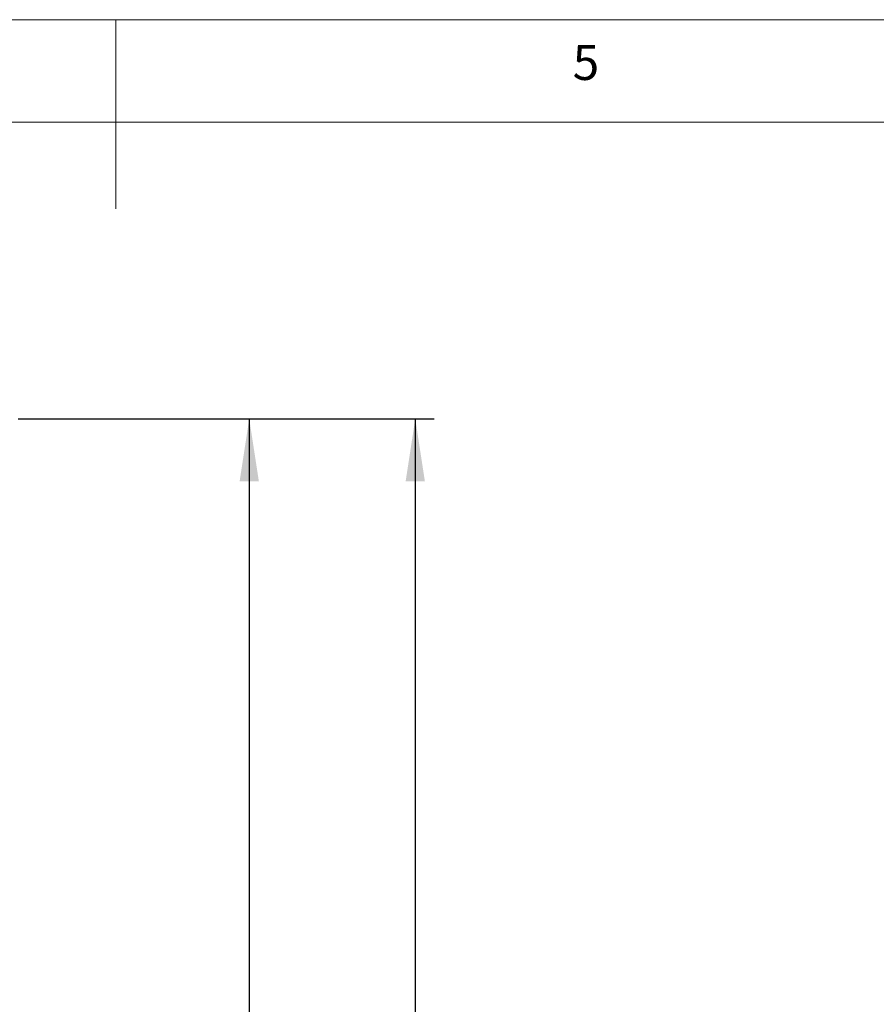
# Model space of a CAD drawing. Units: millimetres. Extents: x 5 to 415, y 0 to 292.
# Drawn here: x 205 to 250, y 240 to 292 of the extents above; entities that cross this region are included whole.
import ezdxf

# ---------------------------------------------------------------- set-up
doc = ezdxf.new("R2010")
doc.units = ezdxf.units.MM
doc.layers.add('BEMAßUNG', color=96, linetype='Continuous')
doc.styles.add('SLDTEXTSTYLE0', font='TXT', dxfattribs={"width": 0.75})
doc.dimstyles.new('SLDDIMSTYLE0', dxfattribs={"dimtxt": 3.5, "dimasz": 3.302, "dimexe": 0, "dimexo": 0.0625, "dimgap": 0.875, "dimtad": 1, "dimlfac": 10, "dimrnd": 1e-09, "dimzin": 12, "dimdsep": 46, "dimtxsty": 'SLDTEXTSTYLE0', "dimsah": 1, "dimcen": 0.09, "dimadec": 0, "dimazin": 3, "dimtfac": 1, "dimtofl": 0, "dimtmove": 0, "dimatfit": 3, "dimfxl": 0, "dimfrac": 2, "dimtolj": 1, "dimtzin": 12, "dimarcsym": 0})

# ---------------------------------------------------------------- blocks, each defined once
blk = doc.blocks.new('_D_2')
at = {"layer": 'BEMAßUNG'}
for p, q in [((204.842, 270.909), (226.843, 270.909)), ((225.843, 270.909), (225.843, 185.909)), ((200.492, 185.909), (226.843, 185.909))]:
    blk.add_line(p, q, dxfattribs=at)
for points in [[(225.843, 270.909), (225.335, 267.607), (226.351, 267.607)], [(225.843, 185.909), (226.351, 189.211), (225.335, 189.211)]]:
    blk.add_solid(points, dxfattribs=at)
at = {"layer": 'BEMAßUNG', "insert": (221.331, 223.264), "char_height": 3.5, "attachment_point": 1, "rotation": 90, "style": 'SLDTEXTSTYLE0'}
blk.add_mtext('850', dxfattribs=at)
blk = doc.blocks.new('_D_3')
at = {"layer": 'BEMAßUNG'}
for p, q in [((204.842, 270.909), (218.063, 270.909)), ((217.063, 270.909), (217.063, 200.909)), ((199.342, 200.909), (218.063, 200.909))]:
    blk.add_line(p, q, dxfattribs=at)
for points in [[(217.063, 270.909), (216.555, 267.607), (217.571, 267.607)], [(217.063, 200.909), (217.571, 204.211), (216.555, 204.211)]]:
    blk.add_solid(points, dxfattribs=at)
at = {"layer": 'BEMAßUNG', "insert": (212.551, 223.264), "char_height": 3.5, "attachment_point": 1, "rotation": 90, "style": 'SLDTEXTSTYLE0'}
blk.add_mtext('700', dxfattribs=at)

msp = doc.modelspace()

# ---------------------------------------------------------------- linework, layer by layer
at = {"color": 7, "linetype": 'Continuous', "lineweight": 0}
for p, q in [((415, 292), (5, 292)), ((210, 292), (210, 282)), ((410.0003, 286.5873), (9.5668, 286.5873))]:
    msp.add_line(p, q, dxfattribs=at)

# ---------------------------------------------------------------- texts
at = {"color": 7, "linetype": 'Continuous', "lineweight": 0, "insert": (234.1667, 290.668), "char_height": 1.8521, "attachment_point": 1, "style": 'SLDTEXTSTYLE0'}
msp.add_mtext('5', dxfattribs=at)
msp.add_mtext('5', dxfattribs=at)

# ---------------------------------------------------------------- dimensions: what is measured, and where the dimension line sits
at = {"layer": 'BEMAßUNG'}
for base, p2, picture, middle in [((217.0629, 200.909), (198.3418, 200.909), '_D_3', (217.0629, 227.1433)), ((225.8426, 185.909), (199.4918, 185.909), '_D_2', (225.8426, 227.1427))]:
    dim = msp.add_linear_dim(base=base, p1=(203.8418, 270.909), p2=p2, angle=90, dimstyle='SLDDIMSTYLE0', dxfattribs=at)
    dim.commit()
    dim.dimension.update_dxf_attribs({"geometry": picture, "text_midpoint": middle, "dimtype": 160})

doc.saveas('drawing.dxf')
